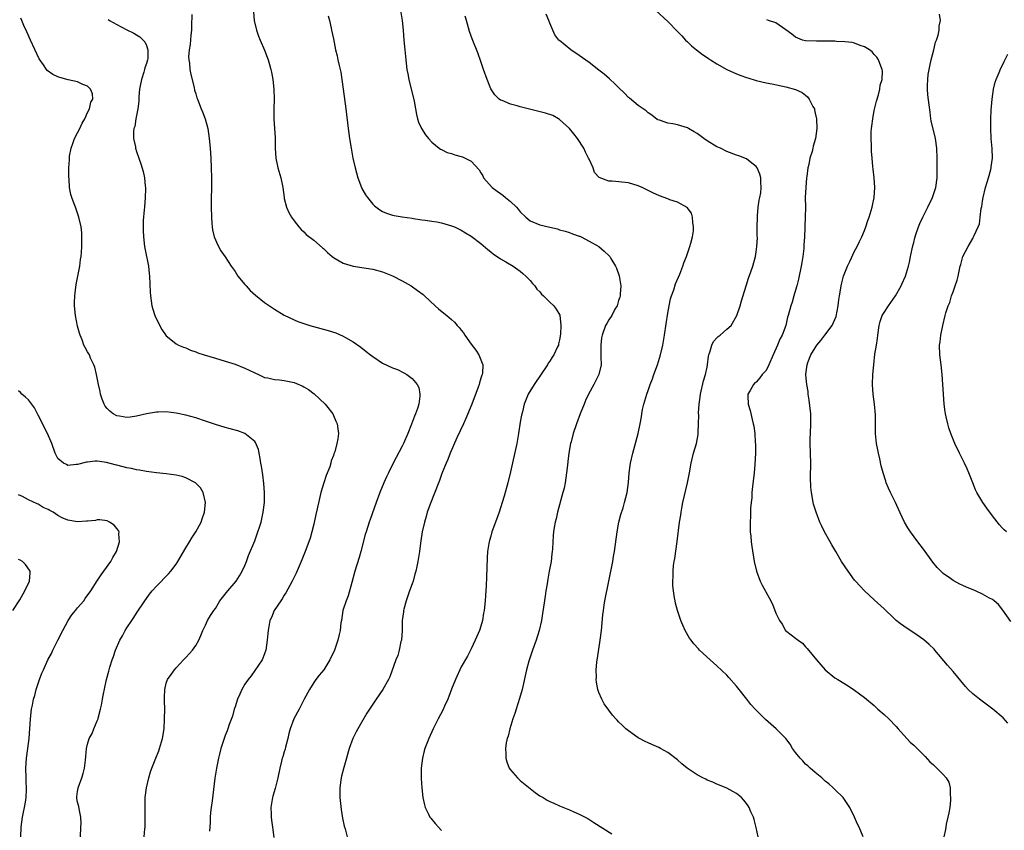
# Model space of a CAD drawing. Units: inches. Extents: x 2580000 to 2583000, y 1545000 to 1548000.
# Drawn here: x 2580805 to 2581005, y 1546766 to 1546931 of the extents above; entities that cross this region are included whole.
import ezdxf

# ---------------------------------------------------------------- set-up
doc = ezdxf.new("R2010")
doc.units = ezdxf.units.IN
doc.header["$MEASUREMENT"] = 0
doc.layers.add('LD25801545_10ft', color=92, linetype='Continuous')

msp = doc.modelspace()

# ---------------------------------------------------------------- linework, layer by layer
at = {"layer": 'LD25801545_10ft'}
for points, elevation in [([(2580840.2, 1546932.2), (2580840.14, 1546929.86), (2580840.15, 1546929), (2580840.02, 1546928.02), (2580839.9, 1546926.1), (2580839.68, 1546925), (2580839.56, 1546923.56), (2580839.59, 1546923), (2580839.71, 1546922.29), (2580839.82, 1546921), (2580839.99, 1546919.99), (2580840.66, 1546917.34), (2580840.78, 1546916.78), (2580841, 1546916.05), (2580841.25, 1546915.25), (2580841.35, 1546915), (2580842.14, 1546913), (2580842.41, 1546912.41), (2580842.94, 1546911), (2580843.45, 1546909), (2580843.73, 1546907), (2580843.92, 1546905), (2580844, 1546904), (2580844.06, 1546903), (2580844.17, 1546901), (2580844.21, 1546899), (2580844.2, 1546897.8), (2580844.12, 1546893.88), (2580844.14, 1546893), (2580844.19, 1546891), (2580844.31, 1546889.69), (2580844.34, 1546889), (2580844.43, 1546888.43), (2580844.76, 1546887), (2580845, 1546886.38), (2580845.42, 1546885.42), (2580846.14, 1546884.14), (2580847, 1546882.9), (2580848.25, 1546881), (2580849, 1546879.92), (2580849.59, 1546879), (2580851, 1546877.28), (2580851.24, 1546877), (2580852.11, 1546876.11), (2580853.15, 1546875.15), (2580855, 1546873.63), (2580857, 1546872.27), (2580859, 1546871.07), (2580861, 1546870.11), (2580861.79, 1546869.79), (2580863, 1546869.38), (2580864.23, 1546869), (2580867.97, 1546867.97), (2580869.48, 1546867.48), (2580871, 1546866.82), (2580871.46, 1546866.54), (2580873, 1546865.66), (2580874.56, 1546864.56), (2580875.69, 1546863.69), (2580876.52, 1546863), (2580877, 1546862.64), (2580879, 1546861.33), (2580881, 1546860.39), (2580882.01, 1546860.01), (2580883.36, 1546859.36), (2580883.93, 1546859), (2580885, 1546858.17), (2580886.03, 1546857), (2580886.36, 1546856.36), (2580886.59, 1546855), (2580886.61, 1546854.61), (2580886.35, 1546853), (2580886.12, 1546852.12), (2580885.72, 1546851), (2580885.49, 1546850.51), (2580884.9, 1546848.9), (2580884.11, 1546847), (2580883.25, 1546845), (2580883, 1546844.46), (2580881.17, 1546841), (2580880.18, 1546839), (2580879.8, 1546838.2), (2580879.29, 1546837), (2580878.48, 1546835), (2580877.73, 1546833), (2580876.49, 1546829.51), (2580876.29, 1546829), (2580875.64, 1546827), (2580875.49, 1546826.51), (2580874.57, 1546823), (2580874.22, 1546821.78), (2580873.36, 1546819), (2580872.73, 1546816.73), (2580872.01, 1546813.99), (2580871.6, 1546813), (2580871, 1546811.26), (2580870.93, 1546811), (2580870.63, 1546809), (2580870.54, 1546808.54), (2580870.4, 1546807), (2580870.16, 1546806.16), (2580869.94, 1546805), (2580869.21, 1546803), (2580868.31, 1546801), (2580867.03, 1546799), (2580866.12, 1546797.88), (2580865.44, 1546797), (2580865, 1546796.4), (2580864.13, 1546795), (2580863.06, 1546793), (2580862.05, 1546791), (2580860.99, 1546789), (2580860.22, 1546787), (2580859.96, 1546786.04), (2580859.74, 1546785), (2580859.27, 1546783.27), (2580859.18, 1546782.82), (2580859, 1546782.31), (2580858.71, 1546781.29), (2580858.59, 1546781), (2580858.42, 1546780.42), (2580858.08, 1546779), (2580857.68, 1546777), (2580857.13, 1546774.87), (2580856.68, 1546773.32), (2580856.61, 1546773), (2580856.3, 1546771), (2580856.34, 1546769.66), (2580856.34, 1546769), (2580856.4, 1546768.4), (2580856.59, 1546767), (2580856.89, 1546764.89)], 7140), ([(2580852.73, 1546932.73), (2580852.9, 1546931), (2580853.37, 1546929), (2580853.79, 1546927.79), (2580854.09, 1546927), (2580854.97, 1546924.97), (2580855.73, 1546923), (2580856, 1546922), (2580856.31, 1546921), (2580856.45, 1546920.45), (2580856.69, 1546919), (2580856.89, 1546917), (2580856.95, 1546915), (2580856.9, 1546913), (2580856.9, 1546911), (2580857.14, 1546907.14), (2580857.15, 1546905), (2580857.27, 1546903), (2580857.72, 1546901), (2580858.31, 1546899), (2580858.7, 1546897), (2580858.96, 1546895), (2580859, 1546894.79), (2580859.47, 1546893), (2580859.92, 1546891.92), (2580860.48, 1546891), (2580861, 1546890.22), (2580861.98, 1546889), (2580862.47, 1546888.47), (2580863, 1546887.99), (2580863.5, 1546887.5), (2580865, 1546886.31), (2580866.77, 1546884.77), (2580867, 1546884.6), (2580867.79, 1546883.79), (2580868.75, 1546883), (2580869, 1546882.82), (2580869.38, 1546882.62), (2580871, 1546881.65), (2580873, 1546881.06), (2580877, 1546880.43), (2580879, 1546879.89), (2580881, 1546879.07), (2580883, 1546878.03), (2580884.79, 1546877), (2580886.11, 1546876.11), (2580887.25, 1546875.25), (2580887.55, 1546875), (2580889.67, 1546873), (2580890.38, 1546872.39), (2580891.48, 1546871.48), (2580892.04, 1546871), (2580893, 1546870.2), (2580893.63, 1546869.63), (2580894.14, 1546869), (2580894.57, 1546868.57), (2580895, 1546868), (2580895.45, 1546867.45), (2580895.72, 1546867), (2580897, 1546865.2), (2580897.95, 1546863.95), (2580898.56, 1546863), (2580899.37, 1546861), (2580899.3, 1546859.3), (2580899.24, 1546859), (2580899.16, 1546858.84), (2580899, 1546858.25), (2580898.69, 1546857.31), (2580898.62, 1546857), (2580898.44, 1546856.44), (2580897.17, 1546853), (2580895.95, 1546850.05), (2580895.43, 1546849), (2580894.11, 1546846.11), (2580892.77, 1546843), (2580892.28, 1546841.72), (2580891.95, 1546841), (2580891.21, 1546839.21), (2580891, 1546838.69), (2580890.55, 1546837.45), (2580889.44, 1546834.56), (2580888.81, 1546833), (2580888.09, 1546831), (2580887.84, 1546830.16), (2580887.5, 1546829), (2580887.07, 1546827), (2580886.81, 1546825.19), (2580886.74, 1546824.74), (2580886.51, 1546823), (2580886.16, 1546821), (2580885.96, 1546819.96), (2580885.75, 1546819), (2580885.58, 1546818.42), (2580885.21, 1546817), (2580885, 1546816.48), (2580884.5, 1546815), (2580883.79, 1546813), (2580883.31, 1546811.31), (2580883.25, 1546811), (2580883.24, 1546810.76), (2580883.01, 1546809), (2580882.97, 1546807), (2580882.82, 1546805), (2580882.75, 1546804.75), (2580882.38, 1546803), (2580882.1, 1546801.9), (2580881.73, 1546801), (2580880.46, 1546797.54), (2580880.2, 1546797), (2580879.09, 1546795), (2580877.71, 1546793), (2580875.82, 1546790.18), (2580873.98, 1546787), (2580873.66, 1546786.34), (2580872.95, 1546785), (2580872.21, 1546783), (2580871.97, 1546782.03), (2580871.64, 1546781), (2580871.12, 1546779.12), (2580870.66, 1546777.34), (2580870.58, 1546777), (2580870.55, 1546776.55), (2580870.3, 1546775), (2580870.34, 1546774.34), (2580870.31, 1546773), (2580870.56, 1546770.56), (2580870.85, 1546768.85), (2580871.2, 1546767.2), (2580871.38, 1546766.62), (2580871.82, 1546765)], 7150), ([(2580882.68, 1546933), (2580882.97, 1546931), (2580883.17, 1546929), (2580883.32, 1546927), (2580883.51, 1546925), (2580883.73, 1546923), (2580883.97, 1546921), (2580884.11, 1546920.11), (2580884.32, 1546919), (2580885.43, 1546914.57), (2580885.7, 1546913), (2580885.87, 1546911.87), (2580886.1, 1546911), (2580886.32, 1546910.32), (2580886.89, 1546909), (2580887.72, 1546907.72), (2580888.31, 1546907), (2580889, 1546906.25), (2580890.53, 1546905), (2580890.8, 1546904.8), (2580891, 1546904.72), (2580892.16, 1546904.16), (2580893, 1546903.92), (2580893.69, 1546903.69), (2580895, 1546903.32), (2580895.24, 1546903.24), (2580895.79, 1546903), (2580897, 1546902.39), (2580898.63, 1546900.63), (2580899, 1546899.99), (2580899.38, 1546899.38), (2580899.55, 1546899), (2580901.29, 1546897), (2580902.31, 1546896.31), (2580903, 1546895.78), (2580903.47, 1546895.47), (2580903.97, 1546895), (2580905, 1546894.21), (2580906.21, 1546893), (2580906.59, 1546892.59), (2580907, 1546892.07), (2580908.14, 1546891), (2580909, 1546890.26), (2580911, 1546889.41), (2580913, 1546888.93), (2580914.59, 1546888.59), (2580915, 1546888.45), (2580916.14, 1546888.14), (2580917, 1546887.86), (2580917.61, 1546887.61), (2580919, 1546887.16), (2580919.11, 1546887.11), (2580919.38, 1546887), (2580921, 1546886.14), (2580923, 1546885), (2580924.09, 1546884.09), (2580925.1, 1546883.1), (2580925.19, 1546883), (2580925.42, 1546882.58), (2580926.39, 1546881), (2580926.6, 1546880.6), (2580927.09, 1546879.09), (2580927.42, 1546877), (2580927.32, 1546875.32), (2580927.29, 1546875), (2580927.24, 1546874.76), (2580927, 1546874.02), (2580926.7, 1546873), (2580926.26, 1546872.26), (2580925.6, 1546871), (2580925, 1546870.13), (2580924.6, 1546869.4), (2580924.35, 1546869), (2580923.64, 1546867), (2580923.54, 1546866.46), (2580923.37, 1546865), (2580923.39, 1546863.39), (2580923.38, 1546863), (2580923.4, 1546862.6), (2580923.42, 1546861), (2580923, 1546859), (2580922.33, 1546857.67), (2580921.95, 1546857), (2580920.86, 1546855), (2580920.28, 1546853.72), (2580919.98, 1546853), (2580919.18, 1546851), (2580918.42, 1546849), (2580917.77, 1546847), (2580917.33, 1546845.33), (2580917.25, 1546845), (2580916.89, 1546843), (2580916.7, 1546841.3), (2580916.58, 1546840.58), (2580916.43, 1546839), (2580916.13, 1546837), (2580915.9, 1546835.9), (2580915.69, 1546835), (2580914.6, 1546831), (2580914.3, 1546829.7), (2580914.11, 1546829), (2580913.93, 1546827.93), (2580913.78, 1546827), (2580913.71, 1546826.29), (2580913.57, 1546823.57), (2580913.52, 1546823), (2580913.44, 1546822.56), (2580913.26, 1546821), (2580912.89, 1546819), (2580912.58, 1546817.42), (2580912.44, 1546816.44), (2580912.21, 1546815), (2580912.06, 1546813.94), (2580911.71, 1546811.71), (2580911.55, 1546810.45), (2580911.3, 1546809), (2580910.87, 1546807), (2580910.23, 1546805), (2580909.48, 1546803), (2580909, 1546801.57), (2580908.74, 1546800.74), (2580908.29, 1546799), (2580907.39, 1546795), (2580906.88, 1546793.12), (2580906.19, 1546791), (2580905.92, 1546790.08), (2580905.52, 1546789), (2580904.87, 1546787), (2580904.51, 1546785.49), (2580904.33, 1546785), (2580904.15, 1546784.15), (2580904.01, 1546783), (2580904.09, 1546781.91), (2580904.09, 1546781), (2580904.29, 1546780.29), (2580904.76, 1546779), (2580905, 1546778.65), (2580906.41, 1546777), (2580907, 1546776.47), (2580909, 1546774.84), (2580910.05, 1546774.05), (2580911, 1546773.39), (2580911.63, 1546773), (2580912.5, 1546772.5), (2580913, 1546772.23), (2580913.84, 1546771.84), (2580915, 1546771.29), (2580917, 1546770.48), (2580917.92, 1546770.08), (2580919, 1546769.64), (2580920.73, 1546768.73), (2580921.96, 1546767.96), (2580925.61, 1546765.61)], 7170), ([(2580976.72, 1546765), (2580975.91, 1546767), (2580975.58, 1546767.59), (2580974.97, 1546769), (2580974.01, 1546771), (2580973.62, 1546771.62), (2580972.66, 1546773), (2580971, 1546774.62), (2580970.63, 1546775), (2580969.78, 1546775.78), (2580969, 1546776.36), (2580968.68, 1546776.68), (2580968.3, 1546777), (2580967, 1546778.07), (2580965.95, 1546779), (2580965.48, 1546779.48), (2580965, 1546779.82), (2580964.45, 1546780.45), (2580963.92, 1546781), (2580963, 1546782.15), (2580962.39, 1546783), (2580961.88, 1546783.88), (2580961, 1546785.01), (2580959.04, 1546787), (2580957.93, 1546787.93), (2580956.87, 1546788.87), (2580955, 1546790.75), (2580954.77, 1546791), (2580953.92, 1546791.92), (2580953.09, 1546793), (2580951, 1546795.64), (2580949.43, 1546797.43), (2580949, 1546797.89), (2580947, 1546799.81), (2580945.61, 1546801), (2580943.45, 1546803), (2580943.22, 1546803.22), (2580942.28, 1546804.28), (2580941.78, 1546805), (2580941.44, 1546805.44), (2580940.56, 1546807), (2580940.04, 1546808.04), (2580939.66, 1546809), (2580938.96, 1546811), (2580938.55, 1546812.55), (2580938.47, 1546813), (2580938.39, 1546813.61), (2580938.15, 1546815), (2580938.05, 1546816.05), (2580938.02, 1546817), (2580938.08, 1546817.92), (2580938.08, 1546819), (2580938.19, 1546820.19), (2580938.31, 1546821), (2580938.43, 1546821.57), (2580938.92, 1546825.08), (2580939.4, 1546829), (2580939.62, 1546830.38), (2580939.69, 1546831), (2580939.85, 1546831.85), (2580940.06, 1546833), (2580941.01, 1546837), (2580941.42, 1546839), (2580941.78, 1546841), (2580942.23, 1546843), (2580942.81, 1546845), (2580943.18, 1546846.82), (2580943.2, 1546847), (2580943.18, 1546847.18), (2580943.27, 1546849), (2580943.28, 1546850.72), (2580943.24, 1546851.24), (2580943.35, 1546853), (2580943.57, 1546854.43), (2580943.62, 1546855), (2580944.25, 1546857.75), (2580944.67, 1546859), (2580945, 1546860.48), (2580945.1, 1546861), (2580945.27, 1546862.73), (2580945.34, 1546863), (2580945.58, 1546863.58), (2580945.96, 1546865), (2580946.29, 1546865.71), (2580947, 1546866.48), (2580947.27, 1546866.73), (2580947.64, 1546867), (2580949, 1546868.24), (2580949.86, 1546869), (2580951.02, 1546870.98), (2580951.7, 1546873), (2580952.02, 1546873.98), (2580952.95, 1546877.05), (2580953.42, 1546878.58), (2580953.9, 1546879.9), (2580954.27, 1546881), (2580954.85, 1546883), (2580955, 1546883.94), (2580955.14, 1546885), (2580955.21, 1546886.79), (2580955.18, 1546887.18), (2580955.18, 1546889), (2580955.22, 1546891), (2580955.26, 1546891.26), (2580955.41, 1546893), (2580955.58, 1546894.42), (2580955.74, 1546895), (2580955.92, 1546895.92), (2580956.01, 1546897), (2580955.9, 1546898.1), (2580955.93, 1546899), (2580955.74, 1546899.74), (2580955.18, 1546901), (2580955, 1546901.26), (2580953.78, 1546902.22), (2580953, 1546902.87), (2580951.48, 1546903.48), (2580951, 1546903.63), (2580949, 1546904.36), (2580947.72, 1546905), (2580947, 1546905.32), (2580945, 1546906.53), (2580944.33, 1546907), (2580943, 1546907.98), (2580942.36, 1546908.36), (2580941.2, 1546909), (2580941, 1546909.13), (2580939, 1546909.75), (2580938.04, 1546909.96), (2580937, 1546910.09), (2580935.3, 1546910.7), (2580935, 1546910.78), (2580934.87, 1546910.87), (2580933.74, 1546911.74), (2580933, 1546912.17), (2580932.59, 1546912.59), (2580931, 1546913.69), (2580929.21, 1546915.21), (2580929, 1546915.35), (2580928.2, 1546916.2), (2580927, 1546917.33), (2580926.19, 1546918.19), (2580925.28, 1546919), (2580925.14, 1546919.14), (2580924.06, 1546920.06), (2580923, 1546920.9), (2580921, 1546922.42), (2580919, 1546923.85), (2580917.27, 1546925), (2580915, 1546926.88), (2580914.87, 1546927), (2580914.06, 1546928.06), (2580913.6, 1546929), (2580913, 1546930.42), (2580912.79, 1546931), (2580912.26, 1546932.26)], 7190), ([(2580933.75, 1546933.75), (2580937, 1546930.74), (2580939, 1546928.77), (2580939.86, 1546927.86), (2580940.63, 1546927), (2580941, 1546926.66), (2580941.84, 1546925.84), (2580942.84, 1546925), (2580944.06, 1546924.06), (2580945, 1546923.44), (2580945.25, 1546923.25), (2580945.67, 1546923), (2580947, 1546922.14), (2580949, 1546921.03), (2580951, 1546920.1), (2580951.82, 1546919.82), (2580953, 1546919.37), (2580953.29, 1546919.29), (2580955, 1546918.78), (2580957, 1546918.33), (2580958.13, 1546918.13), (2580961, 1546917.5), (2580962.97, 1546916.97), (2580964.32, 1546916.32), (2580965, 1546915.81), (2580965.43, 1546915.43), (2580965.75, 1546915), (2580966.52, 1546913.48), (2580966.8, 1546913), (2580966.85, 1546912.84), (2580967, 1546912.12), (2580967.22, 1546911), (2580967.3, 1546909), (2580967.05, 1546907), (2580966.57, 1546905.43), (2580966.49, 1546905), (2580966.34, 1546904.34), (2580965.9, 1546903), (2580965.68, 1546901.68), (2580965.49, 1546901), (2580965.29, 1546899.29), (2580965.24, 1546899), (2580965.05, 1546897), (2580964.96, 1546895), (2580964.97, 1546893.03), (2580964.93, 1546891), (2580964.85, 1546889.15), (2580964.85, 1546888.85), (2580964.78, 1546887), (2580964.68, 1546885.32), (2580964.68, 1546885), (2580964.65, 1546884.65), (2580964.46, 1546883), (2580964.25, 1546881.75), (2580964.14, 1546881), (2580963.61, 1546878.39), (2580963.25, 1546877), (2580963, 1546876.16), (2580962.63, 1546875), (2580962.27, 1546873.73), (2580962.02, 1546873), (2580961.51, 1546871), (2580961.37, 1546870.63), (2580961.02, 1546869), (2580960.27, 1546867), (2580959.79, 1546866.21), (2580959.32, 1546865), (2580958.41, 1546863), (2580957.55, 1546861), (2580957, 1546859.85), (2580956.22, 1546859), (2580955.69, 1546858.31), (2580955, 1546857.44), (2580954.71, 1546857.29), (2580954.4, 1546857), (2580953.76, 1546855.76), (2580953.31, 1546855), (2580953.3, 1546854.7), (2580953.35, 1546853), (2580953.72, 1546851.72), (2580954.13, 1546849.87), (2580954.39, 1546849), (2580954.51, 1546848.51), (2580954.69, 1546847), (2580954.77, 1546845.23), (2580954.81, 1546844.81), (2580954.81, 1546843), (2580954.7, 1546840.7), (2580954.54, 1546839), (2580954.22, 1546836.22), (2580954.11, 1546835), (2580954.06, 1546833.94), (2580953.95, 1546833), (2580953.85, 1546831.85), (2580953.82, 1546830.18), (2580953.74, 1546829), (2580953.72, 1546827.72), (2580953.76, 1546827), (2580953.86, 1546826.14), (2580953.94, 1546825), (2580954.06, 1546824.06), (2580954.55, 1546821), (2580955.01, 1546819), (2580955.8, 1546817), (2580956.19, 1546816.19), (2580957.61, 1546813.61), (2580958.29, 1546812.29), (2580959, 1546810.49), (2580959.71, 1546809), (2580960.24, 1546808.24), (2580960.96, 1546807), (2580961.24, 1546806.76), (2580963, 1546805.39), (2580963.48, 1546805), (2580964.37, 1546804.37), (2580965, 1546803.65), (2580965.32, 1546803.32), (2580967.23, 1546801), (2580969, 1546798.98), (2580971, 1546797.37), (2580971.55, 1546797), (2580973.69, 1546795.69), (2580975, 1546794.84), (2580977, 1546793.38), (2580979, 1546791.71), (2580979.74, 1546791), (2580981, 1546789.86), (2580981.92, 1546789), (2580983.46, 1546787.46), (2580983.88, 1546787), (2580985.64, 1546785), (2580986.3, 1546784.3), (2580987, 1546783.63), (2580989.32, 1546781.32), (2580990.3, 1546780.3), (2580991, 1546779.63), (2580991.71, 1546779), (2580993, 1546777.71), (2580993.61, 1546777), (2580994.12, 1546776.12), (2580994.41, 1546775), (2580994.43, 1546773.57), (2580994.52, 1546773), (2580994.49, 1546772.49), (2580994.32, 1546771), (2580994.13, 1546769.87), (2580993.95, 1546769), (2580993.61, 1546767.61), (2580993.51, 1546767), (2580993.46, 1546766.54), (2580993.15, 1546765)], 7200), ([(2581006.79, 1546808.79), (2581005.13, 1546811.13), (2581004.23, 1546812.23), (2581003.38, 1546813), (2581003, 1546813.27), (2581002.45, 1546813.55), (2581001, 1546814.34), (2580999.57, 1546815), (2580997.76, 1546815.76), (2580997, 1546816.13), (2580996.4, 1546816.4), (2580995, 1546817.15), (2580994.47, 1546817.53), (2580993, 1546818.55), (2580992.5, 1546819), (2580991.77, 1546819.77), (2580990.89, 1546820.89), (2580989, 1546823.52), (2580987.86, 1546825), (2580986.36, 1546827), (2580985.82, 1546827.82), (2580985.16, 1546829), (2580984.21, 1546831), (2580983.28, 1546833), (2580982.29, 1546835), (2580981.89, 1546835.89), (2580981.43, 1546837), (2580981.31, 1546837.31), (2580980.8, 1546839), (2580980.42, 1546840.42), (2580980.11, 1546841.89), (2580979.83, 1546843), (2580979.68, 1546843.68), (2580979.43, 1546845), (2580979.23, 1546847), (2580979.22, 1546847.22), (2580979.23, 1546849), (2580979.21, 1546850.79), (2580979.03, 1546853), (2580978.79, 1546855), (2580978.64, 1546857), (2580978.69, 1546859), (2580978.87, 1546861), (2580979.13, 1546863.13), (2580979.43, 1546865), (2580979.66, 1546866.34), (2580979.71, 1546867), (2580980.01, 1546869), (2580980.2, 1546869.8), (2580980.62, 1546871), (2580981, 1546871.64), (2580981.89, 1546873), (2580982.35, 1546873.65), (2580983.29, 1546875), (2580984.44, 1546877), (2580984.6, 1546877.4), (2580985.35, 1546879), (2580985.98, 1546881), (2580986.17, 1546881.83), (2580986.38, 1546883), (2580986.81, 1546885.18), (2580987, 1546885.87), (2580987.22, 1546886.78), (2580987.29, 1546887), (2580987.46, 1546887.46), (2580987.98, 1546889), (2580988.27, 1546889.73), (2580988.88, 1546891), (2580989.89, 1546893), (2580990.83, 1546895), (2580991.48, 1546897), (2580991.78, 1546899), (2580991.81, 1546901), (2580991.76, 1546903), (2580991.68, 1546905), (2580991.41, 1546907), (2580990.59, 1546910.59), (2580990.51, 1546911), (2580990.32, 1546912.32), (2580990.16, 1546913.84), (2580989.89, 1546915.89), (2580989.81, 1546917), (2580989.79, 1546917.79), (2580989.85, 1546919), (2580989.98, 1546919.98), (2580990.29, 1546921.71), (2580990.58, 1546923), (2580991.09, 1546925), (2580991.44, 1546926.56), (2580991.63, 1546927), (2580991.96, 1546927.96), (2580992.18, 1546929), (2580992.19, 1546929.81), (2580992.44, 1546931), (2580992.24, 1546932.24)], 7220), ([(2580830.53, 1546765), (2580830.65, 1546766.65), (2580830.7, 1546767), (2580830.72, 1546768.72), (2580830.75, 1546769), (2580830.71, 1546770.71), (2580830.76, 1546773), (2580831, 1546775), (2580831.45, 1546777), (2580831.79, 1546778.21), (2580832.09, 1546779), (2580832.88, 1546781), (2580833.49, 1546782.51), (2580833.65, 1546783), (2580834.24, 1546785), (2580834.56, 1546787), (2580834.68, 1546789), (2580834.7, 1546791), (2580834.67, 1546792.67), (2580834.64, 1546793.36), (2580834.7, 1546795), (2580835, 1546796.27), (2580835.27, 1546797), (2580836.01, 1546797.99), (2580836.66, 1546799), (2580837, 1546799.39), (2580838.5, 1546801), (2580838.76, 1546801.24), (2580839, 1546801.49), (2580839.72, 1546802.28), (2580840.33, 1546803), (2580841, 1546803.91), (2580841.64, 1546805), (2580842.03, 1546805.97), (2580842.47, 1546807), (2580843, 1546808.07), (2580843.4, 1546809), (2580844, 1546810), (2580844.66, 1546811), (2580845, 1546811.43), (2580845.94, 1546813), (2580847, 1546814.34), (2580847.28, 1546814.72), (2580847.53, 1546815), (2580849.22, 1546817), (2580849.89, 1546818.11), (2580850.46, 1546819), (2580851, 1546820.2), (2580851.34, 1546821), (2580851.77, 1546822.23), (2580853, 1546825.2), (2580853.67, 1546827), (2580853.95, 1546827.95), (2580854.29, 1546829), (2580854.72, 1546831), (2580854.97, 1546833), (2580855.01, 1546835), (2580854.86, 1546836.86), (2580854.63, 1546838.63), (2580854.38, 1546840.38), (2580854.27, 1546841), (2580854.08, 1546841.92), (2580853.91, 1546843), (2580853.75, 1546843.75), (2580853.18, 1546845.18), (2580853, 1546845.39), (2580851.01, 1546847.01), (2580849.54, 1546847.54), (2580847.98, 1546847.98), (2580847, 1546848.24), (2580845, 1546848.84), (2580843, 1546849.52), (2580841, 1546850.17), (2580839, 1546850.72), (2580837, 1546851.16), (2580835, 1546851.41), (2580833.37, 1546851.37), (2580833, 1546851.37), (2580831, 1546851.04), (2580829, 1546850.55), (2580827.67, 1546850.33), (2580827, 1546850.26), (2580825.49, 1546850.51), (2580825, 1546850.61), (2580824.25, 1546851), (2580823.56, 1546851.56), (2580823, 1546852.11), (2580822.6, 1546852.6), (2580822.36, 1546853), (2580821.99, 1546853.99), (2580821.67, 1546855), (2580821.57, 1546855.57), (2580821.22, 1546857), (2580820.81, 1546859), (2580820.49, 1546860.49), (2580820.28, 1546861), (2580819.64, 1546862.36), (2580819.38, 1546863), (2580819.24, 1546863.24), (2580819, 1546863.64), (2580818.51, 1546864.51), (2580818.29, 1546865), (2580817.93, 1546866.07), (2580817.54, 1546867), (2580817.4, 1546867.4), (2580817, 1546868.86), (2580816.56, 1546871), (2580816.35, 1546873), (2580816.35, 1546873.65), (2580816.4, 1546875), (2580816.71, 1546877.29), (2580817.44, 1546881), (2580817.59, 1546882.41), (2580817.7, 1546883), (2580817.79, 1546883.79), (2580817.84, 1546885), (2580817.84, 1546886.16), (2580817.87, 1546887), (2580817.82, 1546887.82), (2580817.7, 1546889), (2580817.24, 1546891), (2580816.53, 1546893), (2580816.29, 1546893.71), (2580815.81, 1546895), (2580815.62, 1546895.62), (2580815.37, 1546897), (2580815.27, 1546898.73), (2580815.21, 1546899.21), (2580815.23, 1546901), (2580815.34, 1546902.66), (2580815.33, 1546903), (2580815.37, 1546903.37), (2580815.66, 1546905), (2580816.03, 1546905.97), (2580816.39, 1546907), (2580817, 1546908.14), (2580817.41, 1546909), (2580817.91, 1546910.09), (2580818.43, 1546911), (2580819, 1546912.26), (2580819.41, 1546913), (2580819.66, 1546914.34), (2580820.07, 1546915), (2580820.05, 1546916.05), (2580819.62, 1546917), (2580819, 1546917.61), (2580818.03, 1546917.97), (2580817, 1546918.5), (2580815.09, 1546918.91), (2580813.38, 1546919.38), (2580813, 1546919.52), (2580811.98, 1546919.98), (2580810.81, 1546920.81), (2580810.66, 1546921), (2580810.06, 1546921.94), (2580809.2, 1546923.2), (2580807.38, 1546927), (2580806.66, 1546928.66), (2580806.07, 1546929.93), (2580805.63, 1546931), (2580805.43, 1546931.43)], 7120), ([(2580823.19, 1546931.19), (2580823.49, 1546931), (2580825, 1546930.13), (2580827, 1546929.09), (2580828.41, 1546928.4), (2580829, 1546928.03), (2580829.65, 1546927.65), (2580830.32, 1546927), (2580830.65, 1546926.65), (2580831, 1546925.89), (2580831.3, 1546925), (2580831.27, 1546923.27), (2580831.23, 1546923), (2580831, 1546922.26), (2580830.66, 1546921.34), (2580830.61, 1546921), (2580830.47, 1546920.47), (2580829.95, 1546919), (2580829.72, 1546917.72), (2580829.57, 1546917), (2580829.44, 1546915.44), (2580829.43, 1546915), (2580829.44, 1546914.56), (2580829.25, 1546913), (2580829, 1546911.67), (2580828.84, 1546911), (2580828.6, 1546909.4), (2580828.42, 1546909), (2580828.33, 1546908.33), (2580828.37, 1546907), (2580828.74, 1546905.26), (2580828.78, 1546905), (2580829, 1546904.37), (2580829.43, 1546903), (2580829.85, 1546901.85), (2580830.31, 1546900.31), (2580830.59, 1546899), (2580830.73, 1546897.27), (2580830.77, 1546897), (2580830.77, 1546896.77), (2580830.72, 1546895), (2580830.56, 1546893), (2580830.5, 1546892.5), (2580830.33, 1546890.33), (2580830.31, 1546889), (2580830.31, 1546888.31), (2580830.38, 1546887), (2580830.62, 1546885), (2580830.69, 1546884.69), (2580831.39, 1546881), (2580831.56, 1546879.56), (2580831.61, 1546879), (2580831.74, 1546875.74), (2580831.78, 1546875), (2580832.08, 1546873), (2580832.28, 1546872.28), (2580832.68, 1546871), (2580833, 1546870.27), (2580834.15, 1546868.15), (2580835, 1546866.87), (2580835.59, 1546866.41), (2580837, 1546865.25), (2580837.48, 1546865), (2580838.54, 1546864.54), (2580839, 1546864.4), (2580839.96, 1546863.96), (2580841, 1546863.63), (2580841.43, 1546863.43), (2580842.73, 1546863), (2580845, 1546862.31), (2580847, 1546861.72), (2580849, 1546861.08), (2580851, 1546860.27), (2580851.88, 1546859.88), (2580853, 1546859.32), (2580853.77, 1546859), (2580855, 1546858.4), (2580855.7, 1546858.3), (2580857, 1546858), (2580858.05, 1546857.95), (2580859, 1546857.81), (2580861, 1546857.39), (2580861.96, 1546857), (2580862.68, 1546856.68), (2580863, 1546856.52), (2580863.94, 1546855.94), (2580865.1, 1546855.1), (2580867.34, 1546853), (2580868.86, 1546851), (2580869, 1546850.64), (2580869.51, 1546849.51), (2580869.79, 1546849), (2580869.94, 1546847.94), (2580870.03, 1546847), (2580869.94, 1546845.94), (2580869.73, 1546845), (2580869.29, 1546843.29), (2580869.18, 1546843), (2580869.11, 1546842.89), (2580869, 1546842.53), (2580868.57, 1546841.43), (2580868.49, 1546841), (2580868.26, 1546840.26), (2580867.55, 1546838.45), (2580867.07, 1546837), (2580866.47, 1546835), (2580866.17, 1546833.83), (2580865.7, 1546831.7), (2580865.43, 1546830.57), (2580865, 1546828.61), (2580864.6, 1546827), (2580864.27, 1546825.73), (2580863.39, 1546823.39), (2580863.25, 1546823), (2580862.47, 1546821), (2580861.4, 1546818.6), (2580861, 1546817.83), (2580860.75, 1546817.25), (2580860.62, 1546817), (2580860.13, 1546816.13), (2580859.35, 1546814.65), (2580859, 1546814.13), (2580858.61, 1546813.39), (2580858.31, 1546813), (2580856.99, 1546811), (2580856.41, 1546809.59), (2580856.09, 1546809), (2580855.73, 1546807), (2580855.65, 1546806.35), (2580855.56, 1546805), (2580855.26, 1546803), (2580854.65, 1546801.35), (2580854.49, 1546801), (2580852.26, 1546797.74), (2580851.69, 1546797), (2580851, 1546796.05), (2580850.37, 1546795), (2580849.98, 1546794.02), (2580849.49, 1546793), (2580849, 1546791.48), (2580848.86, 1546791), (2580848.48, 1546789.52), (2580847.83, 1546787.83), (2580847.55, 1546787), (2580847.4, 1546786.6), (2580847, 1546785.6), (2580846.78, 1546785), (2580846.13, 1546783), (2580845.84, 1546781.84), (2580845.61, 1546781), (2580845.23, 1546779), (2580844.92, 1546776.92), (2580844.52, 1546773.48), (2580844.32, 1546772.33), (2580844.15, 1546771), (2580844.04, 1546769.96), (2580843.96, 1546769), (2580843.92, 1546767.92), (2580843.82, 1546766.18)], 7130), ([(2580867.91, 1546931.91), (2580868.21, 1546931), (2580868.57, 1546929.43), (2580868.64, 1546929), (2580869, 1546927.24), (2580869.42, 1546925), (2580869.76, 1546923.76), (2580869.91, 1546923), (2580870.15, 1546921.85), (2580870.39, 1546921), (2580870.5, 1546920.5), (2580870.73, 1546919), (2580870.98, 1546916.98), (2580871.55, 1546913), (2580872.01, 1546909), (2580872.28, 1546907), (2580872.6, 1546905), (2580872.97, 1546903), (2580873.41, 1546901), (2580873.96, 1546899), (2580874.74, 1546897), (2580874.82, 1546896.82), (2580875.53, 1546895.53), (2580875.91, 1546895), (2580877, 1546893.65), (2580877.33, 1546893.33), (2580878.46, 1546892.46), (2580879, 1546892.15), (2580879.8, 1546891.8), (2580881, 1546891.41), (2580881.34, 1546891.34), (2580883, 1546891.04), (2580885, 1546890.77), (2580885.29, 1546890.71), (2580887, 1546890.48), (2580887.64, 1546890.36), (2580889, 1546890.19), (2580890.03, 1546890.03), (2580891, 1546889.83), (2580893, 1546889.26), (2580893.62, 1546889), (2580895, 1546888.33), (2580895.84, 1546887.84), (2580897, 1546887.14), (2580899, 1546885.64), (2580900.43, 1546884.43), (2580901, 1546883.97), (2580901.52, 1546883.52), (2580903, 1546882.54), (2580904.08, 1546881.92), (2580905.59, 1546881), (2580907, 1546880.01), (2580907.53, 1546879.53), (2580908.14, 1546879), (2580909, 1546878.14), (2580909.5, 1546877.5), (2580909.96, 1546877), (2580910.38, 1546876.38), (2580911, 1546875.8), (2580911.34, 1546875.34), (2580911.74, 1546875), (2580913, 1546873.71), (2580913.8, 1546873), (2580914.28, 1546872.28), (2580915.04, 1546871.04), (2580915.25, 1546869), (2580915.19, 1546867.19), (2580915, 1546866.04), (2580914.79, 1546865.21), (2580914.76, 1546865), (2580914.6, 1546864.6), (2580913.83, 1546863), (2580913.48, 1546862.52), (2580913, 1546861.71), (2580912.7, 1546861.3), (2580912.55, 1546861), (2580909.82, 1546857), (2580908.64, 1546855), (2580907.82, 1546853), (2580907.43, 1546851.43), (2580907.25, 1546850.75), (2580907, 1546849.32), (2580906.65, 1546847), (2580906.29, 1546845), (2580905, 1546839.23), (2580904.45, 1546837), (2580903.72, 1546834.28), (2580903, 1546831.9), (2580902.68, 1546831), (2580901.95, 1546829), (2580901.24, 1546827), (2580901, 1546826.14), (2580900.73, 1546825.27), (2580900.67, 1546825), (2580900.63, 1546824.63), (2580900.37, 1546823), (2580900.28, 1546821.72), (2580900.17, 1546817.83), (2580900.05, 1546816.05), (2580899.95, 1546814.05), (2580899.85, 1546813), (2580899.64, 1546811), (2580899.54, 1546810.46), (2580899.32, 1546809), (2580899, 1546807.85), (2580898.73, 1546807), (2580897.84, 1546805), (2580897, 1546803.23), (2580896.24, 1546801.76), (2580895, 1546799.6), (2580893.8, 1546797), (2580893, 1546795.02), (2580892.48, 1546793.52), (2580892.27, 1546793), (2580891.61, 1546791.61), (2580891.24, 1546790.76), (2580890.3, 1546789), (2580889.29, 1546787), (2580888.39, 1546785), (2580887.63, 1546783), (2580887.49, 1546782.51), (2580887.09, 1546781), (2580886.84, 1546779), (2580886.86, 1546776.86), (2580887, 1546775), (2580887.22, 1546773), (2580887.51, 1546771.51), (2580887.66, 1546771), (2580888.34, 1546769.66), (2580888.64, 1546769), (2580888.79, 1546768.79), (2580889.71, 1546767.71), (2580891, 1546766.34)], 7160), ([(2580955.41, 1546765), (2580955, 1546766.95), (2580954.57, 1546768.57), (2580954.4, 1546769), (2580953.92, 1546770.08), (2580953.54, 1546771), (2580953.33, 1546771.33), (2580953, 1546771.81), (2580952.48, 1546772.48), (2580952, 1546773), (2580951, 1546773.81), (2580950.26, 1546774.26), (2580949, 1546774.92), (2580947.5, 1546775.5), (2580947, 1546775.72), (2580946.13, 1546776.13), (2580945, 1546776.56), (2580944.72, 1546776.72), (2580944.15, 1546777), (2580943, 1546777.61), (2580940.94, 1546779), (2580939.86, 1546779.86), (2580939, 1546780.65), (2580937, 1546782.16), (2580935.5, 1546783), (2580935.17, 1546783.17), (2580933.79, 1546783.79), (2580933, 1546784.13), (2580932.41, 1546784.41), (2580931.26, 1546785), (2580931, 1546785.16), (2580929, 1546786.6), (2580928.48, 1546787), (2580927.71, 1546787.71), (2580927, 1546788.43), (2580926.71, 1546788.71), (2580926.42, 1546789), (2580925.76, 1546789.76), (2580925, 1546790.74), (2580924.06, 1546792.06), (2580923.57, 1546793), (2580923, 1546794.34), (2580922.8, 1546795), (2580922.49, 1546796.49), (2580922.46, 1546797), (2580922.49, 1546797.51), (2580922.42, 1546799), (2580922.56, 1546800.56), (2580922.62, 1546801), (2580922.68, 1546801.32), (2580923.27, 1546805), (2580923.52, 1546807), (2580923.82, 1546810.18), (2580923.91, 1546811), (2580924.09, 1546812.09), (2580924.22, 1546813), (2580925.82, 1546821), (2580925.98, 1546821.98), (2580926.16, 1546823), (2580926.71, 1546827), (2580927.07, 1546829), (2580927.47, 1546830.53), (2580927.9, 1546831.9), (2580928.22, 1546833), (2580928.71, 1546835), (2580928.98, 1546837.02), (2580929.14, 1546839), (2580929.42, 1546841), (2580929.87, 1546843), (2580930.95, 1546847), (2580931.37, 1546849), (2580931.63, 1546850.37), (2580931.72, 1546851), (2580931.89, 1546851.89), (2580932.14, 1546853), (2580932.35, 1546853.65), (2580932.72, 1546855), (2580933, 1546855.74), (2580933.42, 1546857), (2580933.89, 1546858.11), (2580934.17, 1546859), (2580934.91, 1546861), (2580935.53, 1546863), (2580936.01, 1546865), (2580936.35, 1546867), (2580936.67, 1546869.33), (2580937, 1546871.5), (2580937.28, 1546873), (2580937.58, 1546874.42), (2580937.77, 1546875), (2580938.21, 1546876.2), (2580938.56, 1546877.44), (2580939.43, 1546879.43), (2580940.05, 1546881), (2580940.27, 1546881.73), (2580940.81, 1546883), (2580941.5, 1546885), (2580941.7, 1546885.7), (2580942.02, 1546887), (2580942.2, 1546888.2), (2580942.25, 1546889), (2580942.06, 1546889.94), (2580942.04, 1546891), (2580941.81, 1546891.81), (2580940.96, 1546892.96), (2580939, 1546894.01), (2580937.45, 1546894.55), (2580937, 1546894.73), (2580935.33, 1546895.33), (2580933.94, 1546895.93), (2580933, 1546896.42), (2580931.78, 1546897), (2580931, 1546897.35), (2580929, 1546897.96), (2580925.7, 1546898.3), (2580925, 1546898.29), (2580923.03, 1546899.03), (2580922.1, 1546900.1), (2580921.82, 1546901), (2580921, 1546902.76), (2580920.91, 1546903), (2580920.24, 1546904.24), (2580919.91, 1546905), (2580918.61, 1546907), (2580917.91, 1546907.91), (2580917.01, 1546909.01), (2580915, 1546910.85), (2580914.76, 1546911), (2580913.63, 1546911.63), (2580912.16, 1546912.16), (2580907, 1546913.42), (2580906.4, 1546913.6), (2580905, 1546913.98), (2580903.31, 1546914.69), (2580903, 1546914.81), (2580902.74, 1546915), (2580901.84, 1546915.84), (2580901.05, 1546917.05), (2580900.27, 1546919), (2580899.54, 1546921), (2580899, 1546922.61), (2580898.38, 1546924.38), (2580897.25, 1546927.25), (2580896.71, 1546928.71), (2580896.5, 1546929.5), (2580896.04, 1546931), (2580895.82, 1546931.82)], 7180), ([(2581006.15, 1546788.15), (2581005.21, 1546789.21), (2581003.09, 1546791), (2581000.37, 1546793), (2580999, 1546794.12), (2580998.07, 1546795), (2580997.55, 1546795.55), (2580995, 1546798.62), (2580993.89, 1546799.89), (2580991.31, 1546803), (2580991.16, 1546803.16), (2580990.13, 1546804.13), (2580989.04, 1546805.04), (2580987, 1546806.5), (2580985.48, 1546807.48), (2580985, 1546807.82), (2580984.29, 1546808.29), (2580983.43, 1546809), (2580983, 1546809.4), (2580981, 1546811.39), (2580979, 1546813.21), (2580977.03, 1546815.03), (2580975.19, 1546817), (2580975, 1546817.23), (2580973.65, 1546819), (2580972.35, 1546821), (2580971.15, 1546823), (2580970.38, 1546824.38), (2580970.01, 1546825), (2580968.9, 1546827), (2580968.28, 1546828.28), (2580967.95, 1546829), (2580967.15, 1546831), (2580966.66, 1546832.66), (2580966.58, 1546833), (2580966.51, 1546833.49), (2580966.22, 1546835), (2580966.12, 1546836.12), (2580966.05, 1546838.05), (2580966.06, 1546841), (2580965.97, 1546845), (2580965.98, 1546845.98), (2580966.02, 1546847), (2580966.11, 1546849), (2580966.11, 1546849.89), (2580966.09, 1546851), (2580965.78, 1546853.78), (2580965.56, 1546855), (2580965.53, 1546855.53), (2580965.26, 1546857), (2580965.09, 1546858.91), (2580965.1, 1546859.1), (2580965.32, 1546861), (2580965.47, 1546861.47), (2580966.11, 1546863), (2580967, 1546864.46), (2580967.31, 1546865), (2580968.1, 1546865.9), (2580968.91, 1546867), (2580970.42, 1546869), (2580971.21, 1546870.79), (2580971.64, 1546873), (2580971.78, 1546874.22), (2580971.9, 1546875), (2580972.12, 1546876.12), (2580972.23, 1546877), (2580972.37, 1546877.63), (2580972.76, 1546879), (2580973, 1546879.67), (2580973.55, 1546881), (2580974, 1546882), (2580975, 1546884.07), (2580975.5, 1546885), (2580975.97, 1546886.03), (2580976.47, 1546887), (2580977, 1546888.25), (2580977.29, 1546889), (2580977.7, 1546890.3), (2580977.95, 1546891), (2580978.38, 1546892.38), (2580978.55, 1546893), (2580978.62, 1546893.38), (2580978.98, 1546895), (2580979.1, 1546897), (2580978.96, 1546899), (2580978.74, 1546900.74), (2580978.72, 1546901.28), (2580978.54, 1546903), (2580978.43, 1546904.43), (2580978.44, 1546905.56), (2580978.37, 1546907), (2580978.37, 1546908.37), (2580978.42, 1546909), (2580978.5, 1546909.5), (2580978.67, 1546911), (2580979, 1546912.65), (2580979.43, 1546914.57), (2580979.87, 1546915.87), (2580980.12, 1546917), (2580980.2, 1546917.8), (2580980.59, 1546919), (2580980.64, 1546920.64), (2580980.6, 1546921), (2580980.31, 1546921.69), (2580979.86, 1546923), (2580979.53, 1546923.53), (2580979, 1546924.08), (2580978.59, 1546924.59), (2580978.05, 1546925), (2580977, 1546925.6), (2580976.14, 1546925.86), (2580975, 1546926.36), (2580974.5, 1546926.5), (2580973, 1546926.65), (2580971.31, 1546926.69), (2580971, 1546926.74), (2580969.23, 1546926.77), (2580969, 1546926.8), (2580967.25, 1546926.75), (2580965, 1546926.81), (2580964.36, 1546927), (2580963, 1546927.56), (2580962.21, 1546928.21), (2580961, 1546929.08), (2580959, 1546930.47), (2580957.48, 1546931), (2580957.14, 1546931.14)], 7210), ([(2581005.9, 1546827), (2581005.41, 1546827.41), (2581005, 1546827.85), (2581004.43, 1546828.43), (2581003, 1546830.3), (2581001.86, 1546831.86), (2581001.07, 1546833), (2580999.87, 1546835), (2580999.58, 1546835.58), (2580999, 1546837), (2580998.24, 1546839), (2580997.86, 1546839.86), (2580997.35, 1546841), (2580996.32, 1546843), (2580995.35, 1546845), (2580994.55, 1546847), (2580994.17, 1546848.17), (2580993.92, 1546849), (2580993.62, 1546850.38), (2580993.46, 1546851), (2580993.39, 1546851.39), (2580993.2, 1546853), (2580993.04, 1546855.04), (2580992.78, 1546859), (2580992.58, 1546861), (2580992.33, 1546863), (2580992.27, 1546865), (2580992.36, 1546865.64), (2580992.51, 1546867), (2580992.9, 1546869), (2580993.41, 1546871), (2580993.57, 1546871.57), (2580994.04, 1546873), (2580994.33, 1546873.67), (2580994.72, 1546875), (2580995, 1546875.83), (2580995.43, 1546877), (2580995.82, 1546878.18), (2580996.05, 1546879), (2580996.47, 1546881), (2580996.6, 1546881.4), (2580997.03, 1546883), (2580998.07, 1546885), (2580999, 1546886.68), (2580999.13, 1546886.87), (2580999.27, 1546887.27), (2581000.1, 1546889), (2581000.36, 1546889.64), (2581000.55, 1546891), (2581000.75, 1546892.75), (2581000.84, 1546893.16), (2581001, 1546894.27), (2581001.13, 1546895), (2581001.62, 1546897), (2581001.92, 1546898.08), (2581002.21, 1546899), (2581002.69, 1546900.69), (2581002.76, 1546901), (2581002.77, 1546901.23), (2581003.02, 1546903), (2581002.94, 1546904.94), (2581002.76, 1546907), (2581002.69, 1546909), (2581002.72, 1546911), (2581002.77, 1546912.77), (2581002.94, 1546915), (2581003.24, 1546917), (2581003.55, 1546918.45), (2581003.77, 1546919), (2581004.38, 1546920.38), (2581004.72, 1546921.28), (2581005, 1546921.77), (2581005.39, 1546922.61), (2581006.16, 1546924.16)], 7230), ([(2580817.55, 1546765), (2580817.68, 1546767), (2580817.72, 1546767.71), (2580817.67, 1546769), (2580817.28, 1546770.72), (2580817.21, 1546771.21), (2580817, 1546772.08), (2580816.83, 1546772.83), (2580816.8, 1546773), (2580816.84, 1546773.16), (2580817, 1546774.26), (2580817.11, 1546774.89), (2580817.12, 1546775), (2580817.88, 1546777), (2580818.1, 1546777.9), (2580818.4, 1546779), (2580818.62, 1546780.62), (2580818.63, 1546781.37), (2580818.81, 1546783), (2580819, 1546783.88), (2580819.35, 1546785), (2580819.95, 1546786.05), (2580820.32, 1546787), (2580821, 1546788.6), (2580821.14, 1546789), (2580821.17, 1546789.17), (2580821.67, 1546791), (2580821.82, 1546791.82), (2580822.08, 1546793), (2580822.22, 1546793.78), (2580822.88, 1546797), (2580823.31, 1546798.69), (2580823.54, 1546799.54), (2580824.01, 1546801), (2580824.3, 1546801.7), (2580824.7, 1546803), (2580825.58, 1546805), (2580826.1, 1546805.9), (2580826.67, 1546807), (2580827, 1546807.52), (2580828, 1546809), (2580828.42, 1546809.58), (2580829, 1546810.49), (2580830.65, 1546813), (2580831, 1546813.47), (2580831.62, 1546814.38), (2580832.14, 1546815), (2580833, 1546815.97), (2580835.49, 1546818.51), (2580835.93, 1546819), (2580837, 1546820.44), (2580837.37, 1546821), (2580839, 1546823.79), (2580839.76, 1546825), (2580840.21, 1546825.79), (2580841.04, 1546827), (2580842.11, 1546829), (2580842.31, 1546829.69), (2580842.82, 1546831), (2580843, 1546833), (2580842.52, 1546835), (2580841.96, 1546835.96), (2580840.97, 1546836.97), (2580839, 1546837.97), (2580838.24, 1546838.24), (2580837, 1546838.54), (2580835, 1546838.82), (2580833, 1546839), (2580831, 1546839.26), (2580829.56, 1546839.56), (2580829, 1546839.62), (2580827.92, 1546839.92), (2580827, 1546840.06), (2580826.27, 1546840.27), (2580825, 1546840.58), (2580824.64, 1546840.64), (2580822.86, 1546841.14), (2580821, 1546841.37), (2580820.59, 1546841.41), (2580819, 1546841.22), (2580818.78, 1546841.22), (2580817, 1546840.73), (2580816.68, 1546840.68), (2580815, 1546840.53), (2580814.71, 1546840.71), (2580814.15, 1546841), (2580813, 1546841.94), (2580812.45, 1546843), (2580811.73, 1546845), (2580810.9, 1546847), (2580809, 1546850.74), (2580808.2, 1546852.2), (2580807, 1546853.83), (2580806.42, 1546854.42), (2580805.68, 1546855), (2580805.35, 1546855.35), (2580805, 1546855.69)], 7110), ([(2580805.48, 1546765), (2580805.54, 1546767), (2580805.81, 1546769), (2580805.98, 1546770.02), (2580806.2, 1546771), (2580806.45, 1546772.45), (2580806.51, 1546773), (2580806.61, 1546774.61), (2580806.54, 1546776.54), (2580806.5, 1546777), (2580806.43, 1546779), (2580806.59, 1546781), (2580806.89, 1546783), (2580807.14, 1546785), (2580807.39, 1546789), (2580807.64, 1546791), (2580807.79, 1546791.79), (2580808.05, 1546793), (2580808.27, 1546793.73), (2580808.59, 1546795), (2580809.24, 1546797), (2580809.73, 1546798.27), (2580810.04, 1546799), (2580810.97, 1546801), (2580811.68, 1546802.32), (2580811.97, 1546803), (2580813, 1546805.01), (2580813.96, 1546807), (2580815.06, 1546809), (2580815.85, 1546810.15), (2580816.57, 1546811), (2580817, 1546811.57), (2580818.27, 1546813), (2580818.56, 1546813.44), (2580819.66, 1546815), (2580821, 1546817.04), (2580821.75, 1546818.25), (2580822.34, 1546819), (2580823.76, 1546821), (2580824.16, 1546821.84), (2580824.89, 1546823), (2580825.54, 1546825), (2580825.39, 1546826.61), (2580825.46, 1546827), (2580825.31, 1546827.31), (2580825, 1546827.68), (2580824.41, 1546828.41), (2580823.5, 1546829), (2580823, 1546829.23), (2580821.48, 1546829.48), (2580821, 1546829.46), (2580820.66, 1546829.34), (2580819, 1546829.21), (2580818.82, 1546829.18), (2580817, 1546829.08), (2580815, 1546829.42), (2580813.85, 1546829.85), (2580813, 1546830.37), (2580812.05, 1546831), (2580811.34, 1546831.34), (2580811, 1546831.59), (2580810, 1546832), (2580809, 1546832.67), (2580808.75, 1546832.75), (2580807, 1546833.53), (2580805.78, 1546834.22), (2580805, 1546834.58)], 7100), ([(2580803.84, 1546811), (2580805.22, 1546813.22), (2580806.28, 1546815), (2580807.23, 1546817), (2580807.33, 1546818.67), (2580807.37, 1546819), (2580807.23, 1546819.23), (2580806.39, 1546820.39), (2580805.8, 1546821), (2580805.29, 1546821.29), (2580805, 1546821.43)], 7090)]:
    msp.add_lwpolyline(points, dxfattribs=dict(at, elevation=elevation))

doc.saveas('drawing.dxf')
